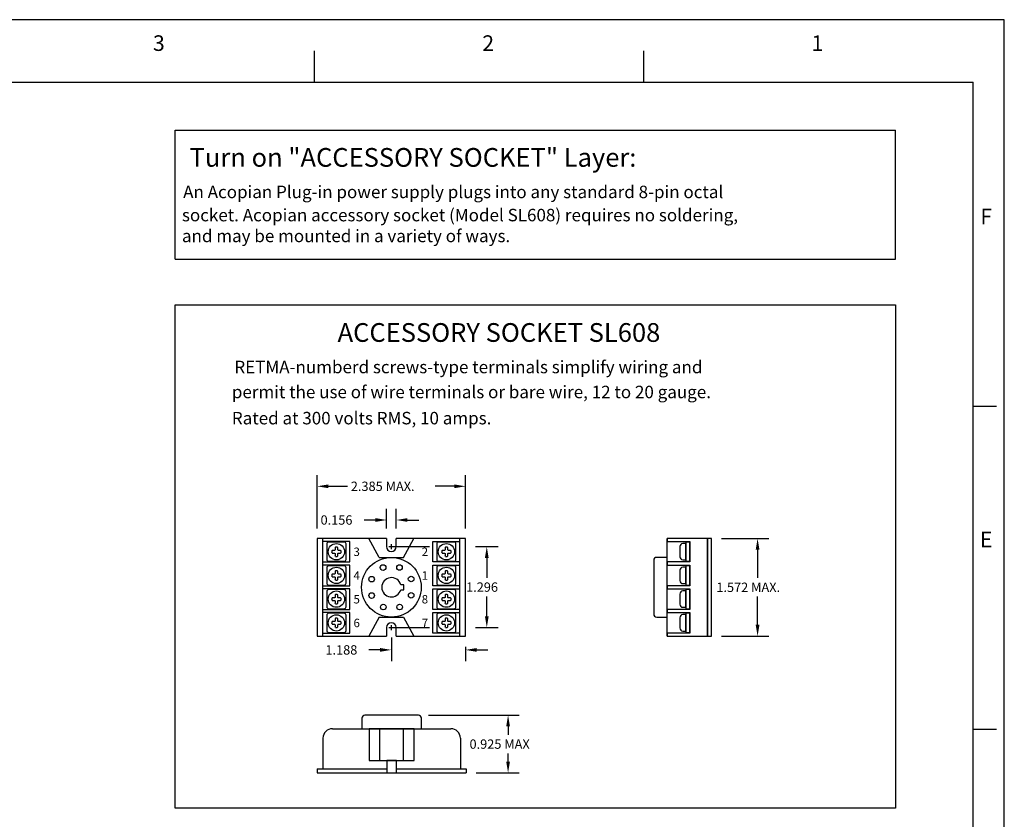
# Paper-space layout 'Layout1' of a CAD drawing. Extents: x 0 to 32.9, y 0.2 to 33.3.
# Drawn here: x 17.1 to 32.9, y 20.5 to 33.3 of the extents above; entities that cross this region are included whole.
import ezdxf
from ezdxf.enums import TextEntityAlignment as Align

# ---------------------------------------------------------------- set-up
doc = ezdxf.new("R2010")
doc.units = 0
doc.header["$LTSCALE"] = 0.5
doc.header["$MEASUREMENT"] = 0
for name, color, linetype in [('ACCESORY-SOCKET', 7, 'CONTINUOUS'), ('BORDER', 7, 'CONTINUOUS'), ('DIM', 7, 'CONTINUOUS')]:
    doc.layers.add(name, color=color, linetype=linetype)
doc.styles.add('ADESK1', font='romans')

psp = doc.layouts.get("Layout1")

# ---------------------------------------------------------------- linework, layer by layer
at = {"layer": 'ACCESORY-SOCKET'}
for p, q in [((19.626, 28.747), (31.165, 28.747)), ((19.626, 20.681), (19.626, 28.747)), ((31.165, 28.747), (31.165, 20.681)), ((21.9, 25.162), (21.9, 26.019)), ((24.276, 25.162), (24.276, 26.019)), ((22.08, 25.839), (22.384, 25.839)), ((24.096, 25.839), (23.791, 25.839)), ((23.01, 25.162), (23.01, 25.479)), ((23.166, 25.162), (23.166, 25.479)), ((22.83, 25.299), (22.65, 25.299)), ((23.346, 25.299), (23.526, 25.299)), ((23.01, 25.002), (21.9, 25.002)), ((21.9, 25.002), (21.9, 23.44)), ((21.992, 23.44), (21.992, 25.002)), ((22.422, 24.955), (21.992, 24.955)), ((22.331, 24.945), (22.083, 24.945)), ((22.422, 24.627), (22.422, 24.955)), ((22.893, 24.7), (22.725, 25.002)), ((23.01, 25.002), (23.01, 24.872)), ((23.166, 24.872), (23.166, 25.002)), ((24.276, 25.002), (23.166, 25.002)), ((23.283, 24.7), (23.45, 25.002)), ((23.754, 24.955), (24.184, 24.955)), ((23.754, 24.627), (23.754, 24.955)), ((24.184, 25.002), (23.821, 25.002)), ((24.093, 24.945), (23.845, 24.945)), ((24.184, 23.44), (24.184, 25.002)), ((24.276, 23.44), (24.276, 25.002)), ((27.507, 23.44), (27.507, 25.002)), ((28.153, 25.002), (27.507, 25.002)), ((27.507, 25.002), (27.507, 24.955)), ((27.507, 24.955), (27.87, 24.955)), ((28.216, 25.002), (28.153, 25.002)), ((28.153, 25.002), (28.153, 23.44)), ((28.153, 23.44), (28.153, 25.002)), ((28.216, 23.44), (28.216, 25.002)), ((28.376, 25.002), (29.136, 25.002)), ((22.053, 24.915), (22.053, 24.667)), ((22.14, 24.812), (22.132, 24.804)), ((22.132, 24.804), (22.132, 24.779)), ((22.14, 24.77), (22.132, 24.779)), ((22.178, 24.812), (22.14, 24.812)), ((22.186, 24.82), (22.178, 24.812)), ((22.194, 24.866), (22.186, 24.858)), ((22.186, 24.858), (22.186, 24.82)), ((22.219, 24.866), (22.194, 24.866)), ((22.228, 24.858), (22.219, 24.866)), ((22.228, 24.82), (22.228, 24.858)), ((22.236, 24.812), (22.228, 24.82)), ((22.273, 24.812), (22.236, 24.812)), ((22.282, 24.804), (22.273, 24.812)), ((22.282, 24.779), (22.273, 24.77)), ((22.282, 24.779), (22.282, 24.804)), ((22.361, 24.667), (22.361, 24.915)), ((23.048, 24.872), (23.128, 24.872)), ((23.088, 24.832), (23.088, 24.912)), ((23.088, 24.872), (23.701, 24.872)), ((23.088, 24.785), (23.088, 24.785)), ((23.815, 24.915), (23.815, 24.667)), ((23.902, 24.812), (23.894, 24.804)), ((23.894, 24.804), (23.894, 24.779)), ((23.902, 24.77), (23.894, 24.779)), ((23.94, 24.812), (23.902, 24.812)), ((23.948, 24.82), (23.94, 24.812)), ((23.956, 24.866), (23.948, 24.858)), ((23.948, 24.858), (23.948, 24.82)), ((23.981, 24.866), (23.956, 24.866)), ((23.99, 24.858), (23.981, 24.866)), ((23.99, 24.82), (23.99, 24.858)), ((23.998, 24.812), (23.99, 24.82)), ((24.035, 24.812), (23.998, 24.812)), ((24.044, 24.804), (24.035, 24.812)), ((24.044, 24.779), (24.035, 24.77)), ((24.044, 24.779), (24.044, 24.804)), ((24.123, 24.667), (24.123, 24.915)), ((24.436, 24.872), (24.797, 24.872)), ((27.709, 24.873), (27.709, 24.71)), ((27.809, 24.923), (27.759, 24.923)), ((27.809, 24.66), (27.809, 24.923)), ((28.956, 24.822), (28.956, 24.371)), ((21.992, 24.627), (22.422, 24.627)), ((22.083, 24.637), (22.331, 24.637)), ((22.14, 24.77), (22.178, 24.77)), ((22.178, 24.77), (22.186, 24.762)), ((22.186, 24.762), (22.186, 24.725)), ((22.194, 24.716), (22.186, 24.725)), ((22.194, 24.716), (22.219, 24.716)), ((22.228, 24.725), (22.219, 24.716)), ((22.236, 24.77), (22.228, 24.762)), ((22.228, 24.725), (22.228, 24.762)), ((22.236, 24.77), (22.273, 24.77)), ((22.893, 24.7), (23.283, 24.7)), ((24.184, 24.627), (23.754, 24.627)), ((23.845, 24.637), (24.093, 24.637)), ((23.902, 24.77), (23.94, 24.77)), ((23.94, 24.77), (23.948, 24.762)), ((23.948, 24.762), (23.948, 24.725)), ((23.956, 24.716), (23.948, 24.725)), ((23.956, 24.716), (23.981, 24.716)), ((23.99, 24.725), (23.981, 24.716)), ((23.998, 24.77), (23.99, 24.762)), ((23.99, 24.725), (23.99, 24.762)), ((23.998, 24.77), (24.035, 24.77)), ((24.617, 24.692), (24.617, 24.374)), ((27.291, 24.65), (27.291, 23.793)), ((27.507, 24.7), (27.341, 24.7)), ((27.507, 23.743), (27.507, 24.7)), ((27.759, 24.66), (27.809, 24.66)), ((22.422, 24.575), (21.992, 24.575)), ((22.053, 24.535), (22.053, 24.287)), ((22.331, 24.565), (22.083, 24.565)), ((22.194, 24.486), (22.186, 24.478)), ((22.186, 24.478), (22.186, 24.44)), ((22.219, 24.486), (22.194, 24.486)), ((22.228, 24.478), (22.219, 24.486)), ((22.228, 24.44), (22.228, 24.478)), ((22.361, 24.287), (22.361, 24.535)), ((22.422, 24.247), (22.422, 24.575)), ((23.754, 24.575), (24.184, 24.575)), ((23.754, 24.247), (23.754, 24.575)), ((23.815, 24.535), (23.815, 24.287)), ((24.093, 24.565), (23.845, 24.565)), ((23.956, 24.486), (23.948, 24.478)), ((23.948, 24.478), (23.948, 24.44)), ((23.981, 24.486), (23.956, 24.486)), ((23.99, 24.478), (23.981, 24.486)), ((23.99, 24.44), (23.99, 24.478)), ((24.123, 24.287), (24.123, 24.535)), ((27.709, 24.493), (27.709, 24.33)), ((27.809, 24.543), (27.759, 24.543)), ((27.809, 24.28), (27.809, 24.543)), ((22.14, 24.432), (22.132, 24.424)), ((22.132, 24.424), (22.132, 24.399)), ((22.14, 24.39), (22.132, 24.399)), ((22.178, 24.432), (22.14, 24.432)), ((22.14, 24.39), (22.178, 24.39)), ((22.186, 24.44), (22.178, 24.432)), ((22.178, 24.39), (22.186, 24.382)), ((22.186, 24.382), (22.186, 24.345)), ((22.194, 24.336), (22.186, 24.345)), ((22.194, 24.336), (22.219, 24.336)), ((22.228, 24.345), (22.219, 24.336)), ((22.236, 24.432), (22.228, 24.44)), ((22.236, 24.39), (22.228, 24.382)), ((22.228, 24.345), (22.228, 24.382)), ((22.273, 24.432), (22.236, 24.432)), ((22.236, 24.39), (22.273, 24.39)), ((22.282, 24.424), (22.273, 24.432)), ((22.282, 24.399), (22.273, 24.39)), ((22.282, 24.399), (22.282, 24.424)), ((23.902, 24.432), (23.894, 24.424)), ((23.894, 24.424), (23.894, 24.399)), ((23.902, 24.39), (23.894, 24.399)), ((23.94, 24.432), (23.902, 24.432)), ((23.902, 24.39), (23.94, 24.39)), ((23.948, 24.44), (23.94, 24.432)), ((23.94, 24.39), (23.948, 24.382)), ((23.948, 24.382), (23.948, 24.345)), ((23.956, 24.336), (23.948, 24.345)), ((23.956, 24.336), (23.981, 24.336)), ((23.99, 24.345), (23.981, 24.336)), ((23.998, 24.432), (23.99, 24.44)), ((23.998, 24.39), (23.99, 24.382)), ((23.99, 24.345), (23.99, 24.382)), ((24.035, 24.432), (23.998, 24.432)), ((23.998, 24.39), (24.035, 24.39)), ((24.044, 24.424), (24.035, 24.432)), ((24.044, 24.399), (24.035, 24.39)), ((24.044, 24.399), (24.044, 24.424)), ((21.992, 24.247), (22.422, 24.247)), ((22.422, 24.195), (21.992, 24.195)), ((22.053, 24.155), (22.053, 23.907)), ((22.083, 24.257), (22.331, 24.257)), ((22.331, 24.185), (22.083, 24.185)), ((22.361, 23.907), (22.361, 24.155)), ((22.422, 23.867), (22.422, 24.195)), ((23.287, 24.261), (23.238, 24.261)), ((23.238, 24.181), (23.287, 24.181)), ((23.287, 24.181), (23.287, 24.261)), ((23.287, 24.221), (23.287, 24.221)), ((24.184, 24.247), (23.754, 24.247)), ((23.754, 24.195), (24.184, 24.195)), ((23.754, 23.867), (23.754, 24.195)), ((23.815, 24.155), (23.815, 23.907)), ((23.845, 24.257), (24.093, 24.257)), ((24.093, 24.185), (23.845, 24.185)), ((24.123, 23.907), (24.123, 24.155)), ((27.759, 24.28), (27.809, 24.28)), ((27.809, 24.163), (27.759, 24.163)), ((27.809, 23.9), (27.809, 24.163)), ((22.14, 24.052), (22.132, 24.044)), ((22.132, 24.044), (22.132, 24.019)), ((22.14, 24.01), (22.132, 24.019)), ((22.178, 24.052), (22.14, 24.052)), ((22.14, 24.01), (22.178, 24.01)), ((22.186, 24.06), (22.178, 24.052)), ((22.178, 24.01), (22.186, 24.002)), ((22.194, 24.106), (22.186, 24.098)), ((22.186, 24.098), (22.186, 24.06)), ((22.186, 24.002), (22.186, 23.965)), ((22.219, 24.106), (22.194, 24.106)), ((22.228, 24.098), (22.219, 24.106)), ((22.228, 24.06), (22.228, 24.098)), ((22.236, 24.052), (22.228, 24.06)), ((22.236, 24.01), (22.228, 24.002)), ((22.228, 23.965), (22.228, 24.002)), ((22.273, 24.052), (22.236, 24.052)), ((22.236, 24.01), (22.273, 24.01)), ((22.282, 24.044), (22.273, 24.052)), ((22.282, 24.019), (22.273, 24.01)), ((22.282, 24.019), (22.282, 24.044)), ((23.902, 24.052), (23.894, 24.044)), ((23.894, 24.044), (23.894, 24.019)), ((23.902, 24.01), (23.894, 24.019)), ((23.94, 24.052), (23.902, 24.052)), ((23.902, 24.01), (23.94, 24.01)), ((23.948, 24.06), (23.94, 24.052)), ((23.94, 24.01), (23.948, 24.002)), ((23.956, 24.106), (23.948, 24.098)), ((23.948, 24.098), (23.948, 24.06)), ((23.948, 24.002), (23.948, 23.965)), ((23.981, 24.106), (23.956, 24.106)), ((23.99, 24.098), (23.981, 24.106)), ((23.99, 24.06), (23.99, 24.098)), ((23.998, 24.052), (23.99, 24.06)), ((23.998, 24.01), (23.99, 24.002)), ((23.99, 23.965), (23.99, 24.002)), ((24.035, 24.052), (23.998, 24.052)), ((23.998, 24.01), (24.035, 24.01)), ((24.044, 24.044), (24.035, 24.052)), ((24.044, 24.019), (24.035, 24.01)), ((24.044, 24.019), (24.044, 24.044)), ((24.617, 23.756), (24.617, 24.074)), ((27.709, 24.113), (27.709, 23.95)), ((28.956, 23.62), (28.956, 24.071)), ((21.992, 23.867), (22.422, 23.867)), ((22.083, 23.877), (22.331, 23.877)), ((22.194, 23.956), (22.186, 23.965)), ((22.194, 23.956), (22.219, 23.956)), ((22.228, 23.965), (22.219, 23.956)), ((24.184, 23.867), (23.754, 23.867)), ((23.845, 23.877), (24.093, 23.877)), ((23.956, 23.956), (23.948, 23.965)), ((23.956, 23.956), (23.981, 23.956)), ((23.99, 23.965), (23.981, 23.956)), ((27.759, 23.9), (27.809, 23.9)), ((22.422, 23.815), (21.992, 23.815)), ((22.053, 23.775), (22.053, 23.527)), ((22.331, 23.805), (22.083, 23.805)), ((22.14, 23.672), (22.132, 23.664)), ((22.178, 23.672), (22.14, 23.672)), ((22.186, 23.68), (22.178, 23.672)), ((22.194, 23.726), (22.186, 23.718)), ((22.186, 23.718), (22.186, 23.68)), ((22.219, 23.726), (22.194, 23.726)), ((22.228, 23.718), (22.219, 23.726)), ((22.228, 23.68), (22.228, 23.718)), ((22.236, 23.672), (22.228, 23.68)), ((22.273, 23.672), (22.236, 23.672)), ((22.282, 23.664), (22.273, 23.672)), ((22.361, 23.527), (22.361, 23.775)), ((22.422, 23.487), (22.422, 23.815)), ((22.893, 23.743), (22.725, 23.44)), ((22.893, 23.743), (23.283, 23.743)), ((23.283, 23.743), (23.45, 23.44)), ((23.754, 23.487), (23.754, 23.815)), ((23.754, 23.815), (24.184, 23.815)), ((23.815, 23.775), (23.815, 23.527)), ((24.093, 23.805), (23.845, 23.805)), ((23.902, 23.672), (23.894, 23.664)), ((23.94, 23.672), (23.902, 23.672)), ((23.948, 23.68), (23.94, 23.672)), ((23.956, 23.726), (23.948, 23.718)), ((23.948, 23.718), (23.948, 23.68)), ((23.981, 23.726), (23.956, 23.726)), ((23.99, 23.718), (23.981, 23.726)), ((23.99, 23.68), (23.99, 23.718)), ((23.998, 23.672), (23.99, 23.68)), ((24.035, 23.672), (23.998, 23.672)), ((24.044, 23.664), (24.035, 23.672)), ((24.123, 23.527), (24.123, 23.775)), ((27.341, 23.743), (27.507, 23.743)), ((27.709, 23.733), (27.709, 23.57)), ((27.809, 23.783), (27.759, 23.783)), ((27.809, 23.52), (27.809, 23.783)), ((22.132, 23.664), (22.132, 23.639)), ((22.14, 23.63), (22.132, 23.639)), ((22.14, 23.63), (22.178, 23.63)), ((22.178, 23.63), (22.186, 23.622)), ((22.186, 23.622), (22.186, 23.585)), ((22.194, 23.576), (22.186, 23.585)), ((22.194, 23.576), (22.219, 23.576)), ((22.228, 23.585), (22.219, 23.576)), ((22.236, 23.63), (22.228, 23.622)), ((22.228, 23.585), (22.228, 23.622)), ((22.236, 23.63), (22.273, 23.63)), ((22.282, 23.639), (22.273, 23.63)), ((22.282, 23.639), (22.282, 23.664)), ((23.01, 23.576), (23.01, 23.44)), ((23.048, 23.576), (23.128, 23.576)), ((23.088, 23.649), (23.088, 23.649)), ((23.088, 23.536), (23.088, 23.616)), ((23.088, 23.576), (23.701, 23.576)), ((23.166, 23.44), (23.166, 23.576)), ((23.894, 23.664), (23.894, 23.639)), ((23.902, 23.63), (23.894, 23.639)), ((23.902, 23.63), (23.94, 23.63)), ((23.94, 23.63), (23.948, 23.622)), ((23.948, 23.622), (23.948, 23.585)), ((23.956, 23.576), (23.948, 23.585)), ((23.956, 23.576), (23.981, 23.576)), ((23.99, 23.585), (23.981, 23.576)), ((23.998, 23.63), (23.99, 23.622)), ((23.99, 23.585), (23.99, 23.622)), ((23.998, 23.63), (24.035, 23.63)), ((24.044, 23.639), (24.035, 23.63)), ((24.044, 23.639), (24.044, 23.664)), ((24.436, 23.576), (24.797, 23.576)), ((27.759, 23.52), (27.809, 23.52)), ((21.9, 23.44), (23.01, 23.44)), ((21.992, 23.487), (22.422, 23.487)), ((22.083, 23.497), (22.331, 23.497)), ((23.088, 23.416), (23.088, 23.038)), ((23.166, 23.44), (24.276, 23.44)), ((24.184, 23.487), (23.754, 23.487)), ((23.821, 23.44), (24.184, 23.44)), ((23.845, 23.497), (24.093, 23.497)), ((27.87, 23.487), (27.507, 23.487)), ((27.507, 23.487), (27.507, 23.44)), ((27.507, 23.44), (27.87, 23.44)), ((27.87, 23.44), (28.153, 23.44)), ((28.153, 23.44), (28.216, 23.44)), ((28.376, 23.44), (29.136, 23.44)), ((22.908, 23.218), (22.728, 23.218)), ((24.276, 23.267), (24.276, 23.038)), ((24.456, 23.218), (24.636, 23.218)), ((22.614, 22.122), (22.614, 21.956)), ((23.521, 22.172), (22.664, 22.172)), ((23.571, 21.956), (23.571, 22.122)), ((23.681, 22.172), (25.138, 22.172)), ((22.142, 21.956), (24.043, 21.956)), ((22.614, 21.956), (23.571, 21.956)), ((24.958, 21.992), (24.958, 21.859)), ((21.992, 21.806), (21.992, 21.31)), ((24.193, 21.806), (24.193, 21.31)), ((24.958, 21.427), (24.958, 21.559)), ((21.9, 21.31), (23.014, 21.31)), ((21.9, 21.31), (21.9, 21.247)), ((23.17, 21.31), (24.285, 21.31)), ((24.285, 21.31), (24.285, 21.247)), ((21.9, 21.247), (24.285, 21.247)), ((24.445, 21.247), (25.138, 21.247)), ((31.165, 20.681), (19.626, 20.681))]:
    psp.add_line(p, q, dxfattribs=at)
for points in [[(27.87, 24.637), (27.87, 24.945), (27.809, 24.945), (27.809, 24.637)], [(27.87, 24.257), (27.87, 24.565), (27.809, 24.565), (27.809, 24.257)], [(27.87, 23.877), (27.87, 24.185), (27.809, 24.185), (27.809, 23.877)], [(27.87, 23.497), (27.87, 23.805), (27.809, 23.805), (27.809, 23.497)], [(22.73, 21.446), (23.455, 21.446), (23.455, 21.956), (22.73, 21.956)], [(22.9, 21.446), (23.284, 21.446), (23.284, 21.956), (22.9, 21.956)], [(23.014, 21.247), (23.17, 21.247), (23.17, 21.446), (23.014, 21.446)]]:
    psp.add_lwpolyline(points, close=True, dxfattribs=at)
for points in [[(27.87, 24.955), (27.87, 24.627)], [(27.87, 24.627), (27.507, 24.627), (27.507, 24.575), (27.87, 24.575)], [(27.87, 24.575), (27.87, 24.247)], [(27.87, 24.247), (27.507, 24.247), (27.507, 24.195), (27.87, 24.195)], [(27.87, 24.195), (27.87, 23.867)], [(27.87, 23.867), (27.507, 23.867), (27.507, 23.815), (27.87, 23.815)], [(27.87, 23.815), (27.87, 23.487)]]:
    psp.add_lwpolyline(points, dxfattribs=at)
for centre, radius in [((22.207, 24.791), 0.131), ((23.969, 24.791), 0.131), ((23.088, 24.221), 0.478), ((22.207, 24.411), 0.131), ((22.955, 24.537), 0.045), ((23.218, 24.538), 0.045), ((23.969, 24.411), 0.131), ((22.771, 24.351), 0.045), ((23.404, 24.354), 0.045), ((22.207, 24.031), 0.131), ((23.969, 24.031), 0.131), ((22.772, 24.089), 0.045), ((23.405, 24.092), 0.045), ((22.958, 23.904), 0.045), ((23.22, 23.905), 0.045), ((22.207, 23.651), 0.131), ((23.969, 23.651), 0.131)]:
    psp.add_circle(centre, radius, dxfattribs=at)
for centre, radius, start, end in [((22.083, 24.915), 0.03, 90, 180), ((22.331, 24.915), 0.03, 0, 90), ((23.845, 24.915), 0.03, 90, 180), ((24.093, 24.915), 0.03, 0, 90), ((23.088, 24.872), 0.078, 180, 270), ((23.088, 24.872), 0.078, 270, 0), ((27.759, 24.873), 0.05, 90, 180), ((22.083, 24.667), 0.03, 180, 270), ((22.331, 24.667), 0.03, 270, 0), ((23.845, 24.667), 0.03, 180, 270), ((24.093, 24.667), 0.03, 270, 0), ((27.341, 24.65), 0.05, 90, 180), ((27.759, 24.71), 0.05, 180, 270), ((22.083, 24.535), 0.03, 90, 180), ((22.331, 24.535), 0.03, 0, 90), ((23.845, 24.535), 0.03, 90, 180), ((24.093, 24.535), 0.03, 0, 90), ((27.759, 24.493), 0.05, 90, 180), ((23.088, 24.221), 0.155, 14.9552, 345.0448), ((27.759, 24.33), 0.05, 180, 270), ((22.083, 24.287), 0.03, 180, 270), ((22.083, 24.155), 0.03, 90, 180), ((22.331, 24.287), 0.03, 270, 0), ((22.331, 24.155), 0.03, 0, 90), ((23.845, 24.287), 0.03, 180, 270), ((23.845, 24.155), 0.03, 90, 180), ((24.093, 24.287), 0.03, 270, 0), ((24.093, 24.155), 0.03, 0, 90), ((27.759, 24.113), 0.05, 90, 180), ((22.083, 23.907), 0.03, 180, 270), ((22.331, 23.907), 0.03, 270, 0), ((23.845, 23.907), 0.03, 180, 270), ((24.093, 23.907), 0.03, 270, 0), ((27.759, 23.95), 0.05, 180, 270), ((22.083, 23.775), 0.03, 90, 180), ((22.331, 23.775), 0.03, 0, 90), ((23.845, 23.775), 0.03, 90, 180), ((24.093, 23.775), 0.03, 0, 90), ((27.341, 23.793), 0.05, 180, 270), ((27.759, 23.733), 0.05, 90, 180), ((22.083, 23.527), 0.03, 180, 270), ((22.331, 23.527), 0.03, 270, 0), ((23.088, 23.576), 0.078, 90, 180), ((23.088, 23.576), 0.078, 0, 90), ((23.845, 23.527), 0.03, 180, 270), ((24.093, 23.527), 0.03, 270, 0), ((27.759, 23.57), 0.05, 180, 270), ((22.664, 22.122), 0.05, 90, 180), ((23.521, 22.122), 0.05, 0, 90), ((22.142, 21.806), 0.15, 90, 180), ((24.043, 21.806), 0.15, 0, 90)]:
    psp.add_arc(centre, radius, start, end, dxfattribs=at)
for points in [[(22.08, 25.869), (22.08, 25.809), (21.9, 25.839)], [(24.096, 25.869), (24.096, 25.809), (24.276, 25.839)], [(22.83, 25.329), (22.83, 25.269), (23.01, 25.299)], [(23.346, 25.329), (23.346, 25.269), (23.166, 25.299)], [(28.926, 24.822), (28.986, 24.822), (28.956, 25.002)], [(24.587, 24.692), (24.647, 24.692), (24.617, 24.872)], [(24.587, 23.756), (24.647, 23.756), (24.617, 23.576)], [(28.926, 23.62), (28.986, 23.62), (28.956, 23.44)], [(22.908, 23.248), (22.908, 23.188), (23.088, 23.218)], [(24.456, 23.248), (24.456, 23.188), (24.276, 23.218)], [(24.928, 21.992), (24.988, 21.992), (24.958, 22.172)], [(24.928, 21.427), (24.988, 21.427), (24.958, 21.247)]]:
    psp.add_solid(points, dxfattribs=at)
at = {"layer": 'BORDER'}
for p, q in [((32.91, 33.314), (0.25, 33.314)), ((32.91, 0.25), (32.91, 33.314)), ((21.856, 32.314), (21.856, 32.814)), ((27.133, 32.314), (27.133, 32.814)), ((0.75, 32.314), (32.41, 32.314)), ((32.41, 1.25), (32.41, 32.314)), ((32.785, 27.117), (32.41, 27.117)), ((32.785, 21.943), (32.41, 21.943))]:
    psp.add_line(p, q, dxfattribs=at)
at = {"layer": 'DIM'}
for p, q in [((19.626, 29.476), (19.626, 31.543)), ((19.626, 31.543), (31.165, 31.543)), ((31.165, 29.476), (31.165, 31.543)), ((19.626, 29.476), (31.165, 29.476))]:
    psp.add_line(p, q, dxfattribs=at)

# ---------------------------------------------------------------- texts
at = {"layer": 'ACCESORY-SOCKET', "style": 'ADESK1'}
for s, height, p in [('ACCESSORY SOCKET SL608', 0.3, (22.226, 28.153)), ('RETMA-numberd screws-type terminals simplify wiring and', 0.2, (20.572, 27.65)), ('permit the use of wire terminals or bare wire, 12 to 20 gauge.', 0.2, (20.532, 27.25)), ('Rated at 300 volts RMS, 10 amps.', 0.2, (20.532, 26.831)), ('2.385 MAX.', 0.15, (22.438, 25.764)), ('0.156', 0.15, (21.953, 25.224)), ('3', 0.135, (22.481, 24.722)), ('2', 0.135, (23.574, 24.722)), ('4', 0.135, (22.481, 24.342)), ('1', 0.135, (23.574, 24.342)), ('1.296', 0.15, (24.285, 24.149)), ('1.572 MAX.', 0.15, (28.295, 24.146)), ('5', 0.135, (22.481, 23.962)), ('8', 0.135, (23.574, 23.962)), ('6', 0.135, (22.481, 23.582)), ('7', 0.135, (23.574, 23.582)), ('1.188', 0.15, (22.031, 23.143)), ('0.925 MAX', 0.15, (24.34, 21.634))]:
    psp.add_text(s, height=height, dxfattribs=at).set_placement(p)
at = {"layer": 'BORDER', "style": 'ADESK1'}
for s, p in [('3', (19.362, 32.814)), ('2', (24.639, 32.814)), ('1', (29.915, 32.814)), ('F', (32.62, 30.038)), ('E', (32.62, 24.861))]:
    psp.add_text(s, height=0.25, dxfattribs=at).set_placement(p, align=Align.CENTER)
at = {"layer": 'DIM', "style": 'ADESK1'}
for s, height, p in [('     Turn on "ACCESSORY SOCKET" Layer:', 0.3, (19.396, 30.958)), ('An Acopian Plug-in power supply plugs into any standard 8-pin octal ', 0.2, (19.751, 30.455)), ('socket. Acopian accessory socket (Model SL608) requires no soldering, ', 0.2, (19.732, 30.084)), ('and may be mounted in a variety of ways.', 0.2, (19.732, 29.75))]:
    psp.add_text(s, height=height, dxfattribs=at).set_placement(p)

doc.saveas('drawing.dxf')
